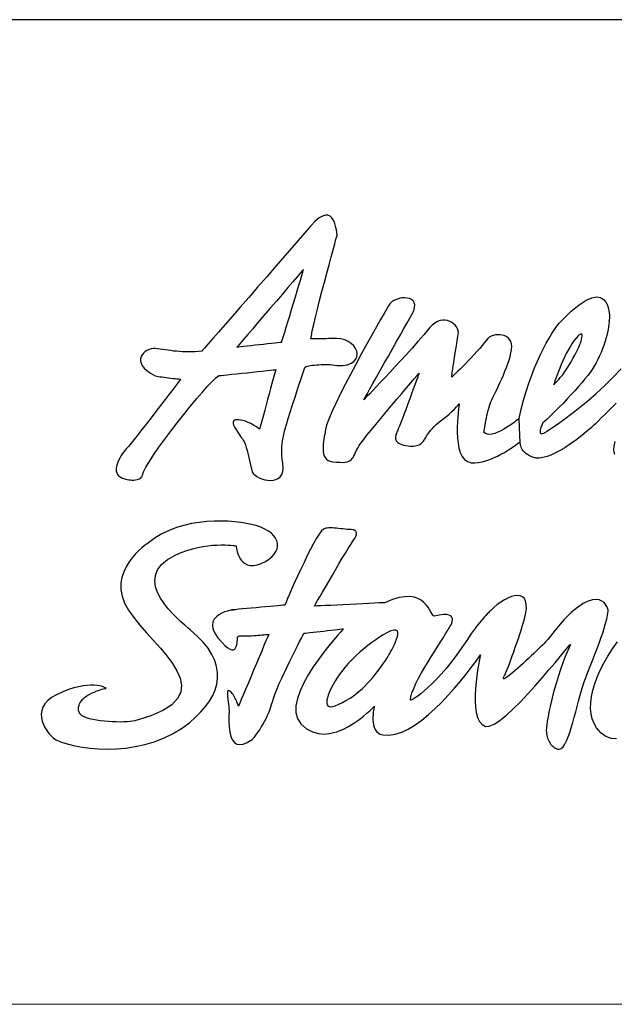
# Model space of a CAD drawing. Extents: x 0 to 1400, y 0 to 975.
# Drawn here: x 479 to 533, y 0 to 90 of the extents above; entities that cross this region are included whole.
import ezdxf

# ---------------------------------------------------------------- set-up
doc = ezdxf.new("R2010")
doc.units = 0
doc.header["$LTSCALE"] = 15
doc.header["$MEASUREMENT"] = 0
doc.layers.add('frameb 1', color=5, linetype='CONTINUOUS')
doc.layers.add('LAYER_1', color=7, linetype='CONTINUOUS')
doc.layers.add('wall', color=3, linetype='CONTINUOUS', lineweight=40)

msp = doc.modelspace()

# ---------------------------------------------------------------- linework, layer by layer
at = {"layer": 'frameb 1', "color": 5, "ltscale": 10}
msp.add_line((1400, 89.7), (436.563, 89.7), dxfattribs=at)
at = {"layer": 'LAYER_1', "color": 7, "linetype": 'Continuous'}
for points in [[(499.97, 48.513), (500.07, 48.366), (500.218, 48.223), (500.406, 48.089), (500.625, 47.97), (500.867, 47.868), (501.124, 47.79), (501.389, 47.739), (501.653, 47.721), (501.908, 47.74), (502.146, 47.8), (502.359, 47.906), (502.539, 48.063), (502.678, 48.276), (502.767, 48.548), (502.799, 48.886), (502.766, 49.292), (502.715, 49.668), (502.685, 50.031), (502.675, 50.387), (502.687, 50.744), (502.72, 51.111), (502.777, 51.495), (502.858, 51.905), (502.963, 52.347), (503.094, 52.829), (503.25, 53.36), (503.434, 53.947), (503.645, 54.599), (503.885, 55.322), (504.153, 56.125), (504.452, 57.015), (504.782, 58), (504.82, 58.049), (504.895, 58.092), (505.004, 58.131), (505.14, 58.165), (505.299, 58.194), (505.474, 58.22), (505.663, 58.24), (505.859, 58.257), (506.057, 58.27), (506.252, 58.28), (506.438, 58.286), (506.612, 58.289), (506.768, 58.29), (506.9, 58.287), (507.003, 58.282), (507.073, 58.275), (507.697, 58.203), (508.222, 58.205), (508.653, 58.272), (508.994, 58.395), (509.249, 58.562), (509.424, 58.766), (509.522, 58.996), (509.547, 59.242), (509.504, 59.495), (509.398, 59.746), (509.232, 59.985), (509.012, 60.201), (508.741, 60.387), (508.424, 60.531), (508.065, 60.624), (507.669, 60.658), (507.643, 60.658), (507.568, 60.656), (507.453, 60.654), (507.304, 60.651), (507.127, 60.647), (506.93, 60.643), (506.718, 60.639), (506.501, 60.635), (506.283, 60.63), (506.072, 60.626), (505.874, 60.622), (505.697, 60.619), (505.548, 60.616), (505.432, 60.613), (505.358, 60.612), (505.332, 60.611), (505.374, 60.914), (505.46, 61.359), (505.586, 61.925), (505.743, 62.589), (505.925, 63.329), (506.126, 64.122), (506.339, 64.946), (506.558, 65.778), (506.775, 66.597), (506.985, 67.379), (507.181, 68.102), (507.355, 68.744), (507.503, 69.283), (507.616, 69.695), (507.689, 69.959), (507.715, 70.052), (507.713, 70.09), (507.705, 70.197), (507.687, 70.356), (507.658, 70.555), (507.614, 70.78), (507.553, 71.016), (507.471, 71.25), (507.366, 71.467), (507.234, 71.653), (507.073, 71.795), (506.88, 71.879), (506.652, 71.889), (506.386, 71.813), (506.079, 71.636), (505.729, 71.344), (505.332, 70.923), (504.579, 70.05), (503.787, 69.134), (502.969, 68.191), (502.136, 67.232), (501.3, 66.272), (500.475, 65.324), (499.67, 64.403), (498.899, 63.521), (498.175, 62.692), (497.507, 61.929), (496.909, 61.247), (496.393, 60.658), (495.971, 60.177), (495.654, 59.816), (495.455, 59.59), (495.386, 59.512), (495.08, 59.475), (494.778, 59.45), (494.482, 59.436), (494.192, 59.432), (493.907, 59.436), (493.627, 59.448), (493.353, 59.466), (493.083, 59.489), (492.82, 59.517), (492.561, 59.548), (492.308, 59.581), (492.061, 59.616), (491.819, 59.649), (491.582, 59.683), (491.351, 59.714), (491.125, 59.741), (490.946, 59.745), (490.759, 59.716), (490.572, 59.658), (490.391, 59.572), (490.222, 59.462), (490.073, 59.328), (489.949, 59.175), (489.858, 59.004), (489.807, 58.817), (489.803, 58.617), (489.851, 58.406), (489.959, 58.186), (490.134, 57.96), (490.382, 57.73), (490.71, 57.498), (491.125, 57.267), (491.181, 57.248), (491.277, 57.227), (491.408, 57.203), (491.567, 57.178), (491.748, 57.151), (491.944, 57.125), (492.151, 57.098), (492.361, 57.072), (492.57, 57.046), (492.77, 57.023), (492.956, 57.001), (493.122, 56.982), (493.261, 56.967), (493.368, 56.955), (493.437, 56.948), (493.461, 56.945), (493.412, 56.88), (493.271, 56.696), (493.052, 56.41), (492.767, 56.036), (492.427, 55.592), (492.046, 55.095), (491.634, 54.559), (491.205, 54.002), (490.771, 53.439), (490.343, 52.887), (489.934, 52.362), (489.557, 51.881), (489.223, 51.459), (488.945, 51.113), (488.734, 50.859), (488.604, 50.712), (488.51, 50.613), (488.403, 50.488), (488.288, 50.342), (488.169, 50.177), (488.049, 49.998), (487.935, 49.807), (487.83, 49.608), (487.738, 49.404), (487.663, 49.199), (487.611, 48.995), (487.585, 48.798), (487.591, 48.609), (487.631, 48.432), (487.711, 48.271), (487.835, 48.129), (488.008, 48.009), (488.137, 47.946), (488.277, 47.892), (488.426, 47.847), (488.58, 47.81), (488.738, 47.783), (488.896, 47.766), (489.053, 47.758), (489.205, 47.761), (489.351, 47.775), (489.488, 47.799), (489.613, 47.835), (489.724, 47.882), (489.819, 47.941), (489.895, 48.012), (489.948, 48.096), (489.979, 48.193), (490.082, 48.503), (490.299, 48.933), (490.615, 49.462), (491.015, 50.074), (491.484, 50.75), (492.007, 51.472), (492.569, 52.222), (493.155, 52.983), (493.75, 53.735), (494.339, 54.462), (494.906, 55.145), (495.437, 55.765), (495.917, 56.306), (496.331, 56.748), (496.663, 57.075), (496.898, 57.267), (496.957, 57.273), (497.123, 57.29), (497.381, 57.318), (497.715, 57.353), (498.11, 57.394), (498.552, 57.441), (499.024, 57.491), (499.511, 57.542), (499.998, 57.593), (500.471, 57.643), (500.912, 57.689), (501.307, 57.731), (501.642, 57.766), (501.899, 57.793), (502.065, 57.81), (502.124, 57.817), (502.107, 57.756), (502.061, 57.584), (501.989, 57.318), (501.895, 56.972), (501.784, 56.562), (501.66, 56.106), (501.527, 55.617), (501.39, 55.113), (501.253, 54.608), (501.121, 54.12), (500.997, 53.663), (500.886, 53.254), (500.792, 52.908), (500.72, 52.641), (500.673, 52.47), (500.657, 52.409), (500.383, 52.595), (500.114, 52.758), (499.853, 52.899), (499.602, 53.016), (499.363, 53.111), (499.141, 53.182), (498.936, 53.23), (498.753, 53.255), (498.593, 53.256), (498.46, 53.233), (498.355, 53.186), (498.283, 53.116), (498.245, 53.021), (498.244, 52.903), (498.283, 52.76), (498.365, 52.592), (498.54, 52.3), (498.69, 52.067), (498.817, 51.883), (498.925, 51.735), (499.018, 51.613), (499.098, 51.503), (499.17, 51.394), (499.236, 51.274), (499.3, 51.132), (499.365, 50.955), (499.435, 50.733), (499.512, 50.452), (499.601, 50.101), (499.705, 49.669), (499.827, 49.144), (499.97, 48.513)], [(498.594, 59.878), (498.64, 59.883), (498.769, 59.898), (498.971, 59.92), (499.232, 59.95), (499.541, 59.984), (499.885, 60.023), (500.254, 60.064), (500.634, 60.107), (501.014, 60.15), (501.383, 60.191), (501.728, 60.23), (502.037, 60.265), (502.297, 60.294), (502.499, 60.317), (502.628, 60.331), (502.674, 60.336), (502.694, 60.4), (502.75, 60.582), (502.837, 60.866), (502.951, 61.238), (503.087, 61.681), (503.24, 62.181), (503.404, 62.723), (503.577, 63.29), (503.752, 63.869), (503.925, 64.442), (504.09, 64.997), (504.244, 65.516), (504.381, 65.984), (504.497, 66.387), (504.586, 66.71), (504.644, 66.936), (504.577, 66.857), (504.385, 66.632), (504.086, 66.284), (503.699, 65.833), (503.241, 65.299), (502.73, 64.703), (502.183, 64.065), (501.619, 63.407), (501.055, 62.749), (500.509, 62.111), (499.997, 61.515), (499.539, 60.981), (499.152, 60.529), (498.854, 60.181), (498.662, 59.957), (498.594, 59.878)], [(524.305, 53.371), (524.254, 53.332), (524.157, 53.255), (524.017, 53.147), (523.841, 53.014), (523.636, 52.865), (523.407, 52.705), (523.16, 52.543), (522.9, 52.385), (522.635, 52.239), (522.369, 52.112), (522.108, 52.01), (521.859, 51.94), (521.628, 51.911), (521.419, 51.929), (521.241, 52.001), (521.097, 52.134), (521.1, 52.155), (521.109, 52.216), (521.124, 52.313), (521.145, 52.441), (521.172, 52.596), (521.203, 52.774), (521.239, 52.971), (521.28, 53.182), (521.325, 53.403), (521.374, 53.631), (521.427, 53.86), (521.483, 54.087), (521.543, 54.306), (521.606, 54.515), (521.671, 54.709), (521.739, 54.883), (521.817, 55.063), (521.915, 55.272), (522.029, 55.509), (522.155, 55.77), (522.291, 56.052), (522.434, 56.351), (522.581, 56.666), (522.73, 56.992), (522.877, 57.326), (523.019, 57.666), (523.154, 58.009), (523.279, 58.351), (523.391, 58.689), (523.486, 59.02), (523.562, 59.341), (523.617, 59.649), (523.635, 59.933), (523.607, 60.18), (523.537, 60.393), (523.431, 60.571), (523.295, 60.718), (523.134, 60.833), (522.953, 60.917), (522.758, 60.973), (522.554, 61.001), (522.346, 61.003), (522.14, 60.979), (521.942, 60.93), (521.755, 60.859), (521.587, 60.766), (521.442, 60.653), (521.326, 60.519), (521.147, 60.278), (520.94, 60.019), (520.711, 59.747), (520.464, 59.468), (520.207, 59.185), (519.943, 58.903), (519.678, 58.627), (519.418, 58.36), (519.169, 58.108), (518.935, 57.875), (518.722, 57.666), (518.536, 57.484), (518.381, 57.335), (518.264, 57.223), (518.19, 57.153), (518.164, 57.128), (518.165, 57.138), (518.169, 57.169), (518.176, 57.224), (518.186, 57.305), (518.201, 57.413), (518.22, 57.551), (518.243, 57.721), (518.273, 57.925), (518.308, 58.164), (518.349, 58.442), (518.398, 58.76), (518.454, 59.12), (518.517, 59.524), (518.589, 59.975), (518.67, 60.475), (518.759, 61.025), (518.768, 61.195), (518.741, 61.368), (518.681, 61.539), (518.591, 61.705), (518.474, 61.86), (518.332, 62), (518.167, 62.121), (517.984, 62.219), (517.784, 62.289), (517.57, 62.326), (517.345, 62.326), (517.112, 62.285), (516.872, 62.198), (516.63, 62.061), (516.388, 61.87), (516.148, 61.62), (515.619, 61.002), (515.086, 60.391), (514.555, 59.79), (514.03, 59.204), (513.516, 58.638), (513.019, 58.096), (512.544, 57.584), (512.097, 57.106), (511.682, 56.666), (511.306, 56.27), (510.973, 55.922), (510.689, 55.627), (510.458, 55.389), (510.287, 55.213), (510.18, 55.104), (510.144, 55.067), (510.184, 55.138), (510.297, 55.34), (510.476, 55.656), (510.709, 56.072), (510.989, 56.569), (511.307, 57.133), (511.652, 57.747), (512.018, 58.395), (512.393, 59.061), (512.769, 59.727), (513.138, 60.38), (513.489, 61.002), (513.814, 61.577), (514.104, 62.088), (514.351, 62.52), (514.543, 62.857), (514.703, 63.186), (514.785, 63.472), (514.796, 63.715), (514.746, 63.918), (514.642, 64.081), (514.493, 64.205), (514.308, 64.293), (514.095, 64.345), (513.862, 64.362), (513.617, 64.347), (513.371, 64.3), (513.129, 64.223), (512.902, 64.116), (512.698, 63.982), (512.524, 63.822), (512.39, 63.636), (512.236, 63.367), (511.994, 62.942), (511.677, 62.383), (511.297, 61.711), (510.869, 60.945), (510.404, 60.108), (509.916, 59.219), (509.419, 58.301), (508.925, 57.372), (508.447, 56.455), (507.999, 55.571), (507.593, 54.74), (507.244, 53.982), (506.963, 53.32), (506.764, 52.773), (506.661, 52.362), (506.628, 52.162), (506.589, 51.947), (506.55, 51.723), (506.511, 51.491), (506.478, 51.257), (506.452, 51.022), (506.437, 50.79), (506.435, 50.566), (506.451, 50.351), (506.488, 50.151), (506.547, 49.967), (506.633, 49.804), (506.748, 49.666), (506.896, 49.555), (507.08, 49.475), (507.303, 49.429), (507.661, 49.394), (507.969, 49.376), (508.229, 49.374), (508.448, 49.388), (508.631, 49.42), (508.783, 49.468), (508.908, 49.533), (509.013, 49.615), (509.103, 49.714), (509.182, 49.83), (509.256, 49.964), (509.33, 50.115), (509.41, 50.284), (509.5, 50.47), (509.605, 50.674), (509.731, 50.896), (509.88, 51.115), (510.119, 51.434), (510.434, 51.836), (510.812, 52.305), (511.239, 52.826), (511.701, 53.383), (512.183, 53.961), (512.673, 54.543), (513.156, 55.115), (513.618, 55.659), (514.047, 56.162), (514.426, 56.607), (514.744, 56.979), (514.985, 57.261), (515.137, 57.438), (515.185, 57.495), (515.167, 57.444), (515.115, 57.3), (515.035, 57.076), (514.929, 56.781), (514.802, 56.429), (514.658, 56.033), (514.502, 55.603), (514.337, 55.152), (514.168, 54.692), (513.999, 54.235), (513.834, 53.792), (513.677, 53.377), (513.532, 53), (513.404, 52.675), (513.297, 52.412), (513.214, 52.225), (513.166, 52.117), (513.122, 52.011), (513.086, 51.907), (513.059, 51.805), (513.043, 51.706), (513.038, 51.61), (513.048, 51.518), (513.071, 51.429), (513.112, 51.344), (513.171, 51.264), (513.25, 51.189), (513.35, 51.119), (513.473, 51.053), (513.62, 50.995), (513.793, 50.942), (513.993, 50.896), (514.189, 50.863), (514.37, 50.844), (514.537, 50.839), (514.69, 50.847), (514.831, 50.866), (514.96, 50.895), (515.077, 50.934), (515.184, 50.982), (515.281, 51.036), (515.369, 51.097), (515.448, 51.163), (515.519, 51.234), (515.582, 51.308), (515.639, 51.383), (515.69, 51.46), (515.735, 51.537), (515.899, 51.813), (516.064, 52.057), (516.232, 52.274), (516.402, 52.47), (516.576, 52.647), (516.753, 52.812), (516.935, 52.967), (517.121, 53.118), (517.313, 53.269), (517.511, 53.425), (517.715, 53.589), (517.926, 53.767), (518.145, 53.963), (518.372, 54.18), (518.607, 54.424), (518.851, 54.7), (518.842, 54.642), (518.818, 54.479), (518.784, 54.224), (518.746, 53.894), (518.709, 53.502), (518.679, 53.064), (518.662, 52.593), (518.662, 52.105), (518.685, 51.614), (518.737, 51.135), (518.823, 50.683), (518.948, 50.273), (519.118, 49.918), (519.338, 49.634), (519.614, 49.436), (519.951, 49.338), (520.268, 49.324), (520.599, 49.352), (520.94, 49.417), (521.288, 49.513), (521.637, 49.635), (521.983, 49.779), (522.324, 49.938), (522.653, 50.109), (522.967, 50.285), (523.262, 50.463), (523.534, 50.636), (523.779, 50.8), (523.991, 50.949), (524.168, 51.08), (524.304, 51.186), (524.397, 51.262)], [(533.161, 54.775), (532.806, 54.424), (532.451, 54.074), (532.108, 53.734), (531.786, 53.417), (531.499, 53.133), (531.255, 52.892), (531.068, 52.707), (530.947, 52.587), (530.904, 52.545), (530.211, 51.963), (529.576, 51.467), (528.997, 51.05), (528.471, 50.705), (527.997, 50.426), (527.574, 50.205), (527.199, 50.038), (526.871, 49.916), (526.588, 49.834), (526.349, 49.784), (526.151, 49.76), (525.993, 49.755), (525.874, 49.763), (525.79, 49.777), (525.742, 49.79), (525.726, 49.796), (525.477, 49.878), (525.262, 49.973), (525.078, 50.079), (524.921, 50.193), (524.79, 50.313), (524.684, 50.435), (524.597, 50.558), (524.53, 50.679), (524.48, 50.795), (524.444, 50.903), (524.42, 51.002), (524.405, 51.089), (524.398, 51.161), (524.396, 51.216), (524.396, 51.25), (524.397, 51.262), (524.396, 51.286), (524.393, 51.353), (524.388, 51.457), (524.382, 51.592), (524.375, 51.751), (524.368, 51.93), (524.359, 52.12), (524.351, 52.316), (524.342, 52.513), (524.334, 52.703), (524.326, 52.882), (524.319, 53.041), (524.313, 53.176), (524.309, 53.28), (524.306, 53.347), (524.305, 53.371), (524.504, 54.23), (524.72, 55.053), (524.952, 55.841), (525.196, 56.59), (525.45, 57.301), (525.712, 57.972), (525.978, 58.602), (526.247, 59.19), (526.514, 59.736), (526.779, 60.238), (527.038, 60.694), (527.288, 61.104), (527.528, 61.467), (527.754, 61.781), (527.963, 62.047), (528.154, 62.261), (529.027, 63.117), (529.777, 63.737), (530.413, 64.148), (530.944, 64.375), (531.379, 64.446), (531.729, 64.386), (532.001, 64.221), (532.206, 63.978), (532.352, 63.682), (532.449, 63.361), (532.505, 63.039), (532.531, 62.745), (532.535, 62.502), (532.526, 62.339), (532.514, 62.28), (532.508, 62.353), (532.502, 62.16), (532.484, 61.946), (532.455, 61.712), (532.413, 61.461), (532.359, 61.195), (532.293, 60.915), (532.215, 60.623), (532.124, 60.323), (532.022, 60.015), (531.906, 59.701), (531.778, 59.384), (531.638, 59.065), (531.485, 58.748), (531.32, 58.432), (531.141, 58.121), (530.95, 57.817), (530.778, 57.571), (530.561, 57.287), (530.306, 56.971), (530.02, 56.63), (529.708, 56.27), (529.377, 55.899), (529.033, 55.521), (528.684, 55.145), (528.336, 54.777), (527.995, 54.422), (527.667, 54.088), (527.359, 53.781), (527.078, 53.509), (526.83, 53.276), (526.621, 53.091), (526.459, 52.959), (526.451, 52.943), (526.43, 52.899), (526.4, 52.831), (526.364, 52.745), (526.326, 52.645), (526.288, 52.538), (526.255, 52.428), (526.229, 52.319), (526.216, 52.218), (526.217, 52.129), (526.237, 52.057), (526.278, 52.007), (526.345, 51.985), (526.441, 51.996), (526.569, 52.043), (526.733, 52.134)], [(527.467, 56.442), (527.6, 56.584), (527.724, 56.716), (527.841, 56.842), (527.953, 56.966), (528.061, 57.091), (528.168, 57.22), (528.275, 57.357), (528.385, 57.506), (528.499, 57.669), (528.619, 57.85), (528.747, 58.053), (528.885, 58.28), (529.035, 58.537), (529.199, 58.825), (529.378, 59.149), (529.575, 59.512), (529.663, 59.684), (529.747, 59.867), (529.824, 60.054), (529.893, 60.241), (529.952, 60.421), (529.999, 60.589), (530.03, 60.741), (530.045, 60.869), (530.041, 60.969), (530.015, 61.036), (529.967, 61.064), (529.893, 61.048), (529.791, 60.981), (529.66, 60.86), (529.497, 60.677), (529.3, 60.429), (529.123, 60.179), (528.948, 59.898), (528.776, 59.595), (528.609, 59.275), (528.447, 58.943), (528.293, 58.609), (528.148, 58.276), (528.012, 57.952), (527.889, 57.643), (527.778, 57.355), (527.682, 57.096), (527.602, 56.871), (527.538, 56.686), (527.494, 56.549), (527.47, 56.465), (527.467, 56.442)], [(526.733, 52.134), (526.835, 52.199), (527.077, 52.357), (527.443, 52.604), (527.916, 52.933), (528.48, 53.341), (529.119, 53.82), (529.816, 54.366), (530.555, 54.973), (531.319, 55.636), (532.091, 56.35), (532.856, 57.109), (533.598, 57.907)], [(533.027, 50.094), (532.959, 50.307), (532.937, 50.558), (532.967, 50.85), (533.054, 51.274)], [(489.295, 25.824), (489.106, 25.785), (488.872, 25.755), (488.599, 25.732), (488.293, 25.72), (487.962, 25.715), (487.611, 25.72), (487.247, 25.734), (486.877, 25.757), (486.507, 25.789), (486.145, 25.83), (485.795, 25.881), (485.467, 25.942), (485.164, 26.012), (484.895, 26.092), (484.666, 26.182), (484.483, 26.283), (484.431, 26.32), (484.381, 26.366), (484.333, 26.418), (484.288, 26.477), (484.247, 26.542), (484.212, 26.614), (484.183, 26.691), (484.162, 26.774), (484.149, 26.863), (484.146, 26.956), (484.154, 27.055), (484.173, 27.158), (484.205, 27.265), (484.252, 27.376), (484.313, 27.491), (484.391, 27.61), (484.518, 27.765), (484.665, 27.908), (484.83, 28.039), (485.008, 28.159), (485.194, 28.267), (485.385, 28.364), (485.578, 28.451), (485.767, 28.528), (485.949, 28.594), (486.119, 28.651), (486.274, 28.698), (486.41, 28.736), (486.523, 28.765), (486.609, 28.785), (486.663, 28.797), (486.682, 28.801), (486.666, 28.811), (486.615, 28.838), (486.53, 28.876), (486.412, 28.921), (486.258, 28.968), (486.068, 29.012), (485.843, 29.048), (485.582, 29.071), (485.285, 29.076), (484.95, 29.059), (484.578, 29.014), (484.169, 28.937), (483.721, 28.823), (483.235, 28.666), (482.71, 28.463), (482.145, 28.207), (481.699, 27.953), (481.35, 27.676), (481.089, 27.381), (480.909, 27.073), (480.803, 26.756), (480.762, 26.434), (480.778, 26.114), (480.844, 25.799), (480.953, 25.493), (481.095, 25.203), (481.264, 24.932), (481.453, 24.686), (481.652, 24.468), (481.854, 24.284), (482.052, 24.138), (482.237, 24.035), (482.693, 23.854), (483.228, 23.688), (483.832, 23.541), (484.497, 23.418), (485.216, 23.325), (485.98, 23.267), (486.781, 23.248), (487.61, 23.274), (488.46, 23.349), (489.321, 23.479), (490.187, 23.669), (491.049, 23.923), (491.899, 24.246), (492.727, 24.645), (493.527, 25.122), (494.29, 25.685), (494.829, 26.154), (495.311, 26.634), (495.732, 27.123), (496.09, 27.622), (496.381, 28.129), (496.603, 28.645), (496.752, 29.168), (496.826, 29.697), (496.821, 30.233), (496.734, 30.775), (496.563, 31.323), (496.305, 31.874), (495.956, 32.431), (495.513, 32.99), (494.974, 33.553), (494.336, 34.118), (494.121, 34.294), (493.831, 34.538), (493.485, 34.841), (493.103, 35.197), (492.706, 35.599), (492.313, 36.04), (491.944, 36.511), (491.62, 37.006), (491.359, 37.517), (491.183, 38.038), (491.11, 38.56), (491.162, 39.078), (491.357, 39.582), (491.717, 40.067), (492.26, 40.524), (493.007, 40.947), (493.519, 41.169), (494.027, 41.353), (494.528, 41.502), (495.018, 41.62), (495.492, 41.709), (495.946, 41.774), (496.377, 41.818), (496.78, 41.843), (497.151, 41.853), (497.486, 41.851), (497.78, 41.84), (498.03, 41.825), (498.232, 41.806), (498.382, 41.79), (498.474, 41.777), (498.506, 41.772), (498.508, 41.744), (498.518, 41.667), (498.536, 41.548), (498.567, 41.397), (498.612, 41.221), (498.674, 41.03), (498.756, 40.832), (498.859, 40.637), (498.988, 40.451), (499.144, 40.285), (499.33, 40.146), (499.548, 40.043), (499.801, 39.986), (500.092, 39.981), (500.424, 40.039), (500.797, 40.168), (501.182, 40.352), (501.51, 40.555), (501.78, 40.772), (501.993, 41.001), (502.15, 41.239), (502.252, 41.483), (502.298, 41.73), (502.291, 41.978), (502.229, 42.222), (502.114, 42.461), (501.947, 42.691), (501.727, 42.909), (501.456, 43.113), (501.134, 43.298), (500.761, 43.464), (500.339, 43.606), (499.931, 43.711), (499.466, 43.807), (498.951, 43.891), (498.391, 43.957), (497.793, 44.003), (497.163, 44.024), (496.508, 44.017), (495.834, 43.978), (495.148, 43.903), (494.456, 43.788), (493.764, 43.629), (493.079, 43.423), (492.406, 43.166), (491.754, 42.853), (491.127, 42.482), (490.531, 42.047), (490.486, 42.017), (490.359, 41.928), (490.166, 41.783), (489.923, 41.584), (489.645, 41.334), (489.348, 41.034), (489.046, 40.689), (488.756, 40.3), (488.493, 39.869), (488.272, 39.4), (488.108, 38.894), (488.018, 38.354), (488.017, 37.783), (488.12, 37.183), (488.342, 36.557), (488.699, 35.906), (489.185, 35.227), (489.749, 34.536), (490.361, 33.838), (490.992, 33.137), (491.614, 32.436), (492.195, 31.74), (492.706, 31.051), (493.118, 30.373), (493.402, 29.712), (493.527, 29.069), (493.464, 28.449), (493.183, 27.856), (492.655, 27.293), (491.851, 26.764), (490.741, 26.273), (489.295, 25.824)], [(514.409, 27.702), (514.444, 28.008), (514.543, 28.371), (514.698, 28.78), (514.901, 29.228), (515.141, 29.703), (515.411, 30.198), (515.703, 30.703), (516.007, 31.209), (516.314, 31.706), (516.617, 32.185), (516.906, 32.637), (517.173, 33.052), (517.409, 33.422), (517.606, 33.737), (517.754, 33.988), (517.846, 34.165), (517.862, 34.186), (517.904, 34.244), (517.964, 34.334), (518.034, 34.448), (518.105, 34.58), (518.169, 34.724), (518.217, 34.872), (518.241, 35.019), (518.233, 35.158), (518.184, 35.283), (518.085, 35.386), (517.929, 35.461), (517.708, 35.503), (517.411, 35.503), (517.033, 35.457), (516.562, 35.356), (516.504, 35.378), (516.438, 35.461), (516.359, 35.596), (516.264, 35.769), (516.146, 35.97), (516.003, 36.186), (515.829, 36.405), (515.62, 36.617), (515.37, 36.808), (515.076, 36.967), (514.733, 37.083), (514.335, 37.143), (513.88, 37.136), (513.362, 37.05), (512.776, 36.873), (512.117, 36.593), (512.044, 36.589), (511.839, 36.579), (511.521, 36.564), (511.108, 36.543), (510.619, 36.519), (510.073, 36.492), (509.489, 36.463), (508.886, 36.433), (508.283, 36.403), (507.7, 36.374), (507.154, 36.347), (506.665, 36.323), (506.252, 36.303), (505.933, 36.287), (505.728, 36.277), (505.655, 36.273), (505.69, 36.333), (505.788, 36.505), (505.942, 36.773), (506.144, 37.122), (506.384, 37.539), (506.656, 38.008), (506.95, 38.515), (507.259, 39.045), (507.575, 39.584), (507.889, 40.117), (508.192, 40.629), (508.478, 41.106), (508.737, 41.533), (508.962, 41.895), (509.145, 42.178), (509.276, 42.367), (509.362, 42.494), (509.424, 42.608), (509.464, 42.711), (509.485, 42.802), (509.49, 42.883), (509.48, 42.954), (509.459, 43.016), (509.429, 43.069), (509.393, 43.113), (509.353, 43.15), (509.312, 43.179), (509.273, 43.202), (509.238, 43.219), (509.21, 43.23), (509.191, 43.237), (509.184, 43.239), (509.008, 43.242), (508.824, 43.252), (508.635, 43.268), (508.441, 43.286), (508.246, 43.307), (508.05, 43.329), (507.856, 43.35), (507.665, 43.37), (507.479, 43.385), (507.301, 43.397), (507.131, 43.401), (506.972, 43.399), (506.826, 43.387), (506.694, 43.365), (506.578, 43.331), (506.48, 43.284), (506.305, 43.123), (506.091, 42.842), (505.848, 42.458), (505.58, 41.99), (505.296, 41.456), (505.001, 40.873), (504.702, 40.26), (504.406, 39.635), (504.12, 39.016), (503.85, 38.421), (503.604, 37.868), (503.387, 37.375), (503.206, 36.96), (503.069, 36.641), (502.982, 36.437), (502.952, 36.365), (502.904, 36.36), (502.769, 36.349), (502.558, 36.33), (502.282, 36.306), (501.952, 36.277), (501.581, 36.244), (501.179, 36.208), (500.758, 36.17), (500.328, 36.131), (499.901, 36.092), (499.49, 36.053), (499.104, 36.017), (498.756, 35.983), (498.456, 35.952), (498.216, 35.927), (498.048, 35.906), (498.223, 35.933), (498.283, 35.947), (498.244, 35.946), (498.126, 35.927), (497.945, 35.888), (497.718, 35.827), (497.465, 35.74), (497.201, 35.625), (496.946, 35.479), (496.715, 35.3), (496.528, 35.086), (496.402, 34.833), (496.354, 34.538), (496.402, 34.201), (496.563, 33.817), (496.856, 33.385), (497.2, 32.977), (497.497, 32.674), (497.749, 32.466), (497.96, 32.341), (498.135, 32.289), (498.276, 32.3), (498.387, 32.361), (498.472, 32.462), (498.534, 32.594), (498.577, 32.744), (498.606, 32.902), (498.622, 33.057), (498.63, 33.198), (498.634, 33.315), (498.638, 33.396), (498.643, 33.432), (498.652, 33.441), (498.66, 33.452), (498.668, 33.465), (498.678, 33.479), (498.69, 33.493), (498.705, 33.507), (498.723, 33.521), (498.747, 33.535), (498.775, 33.547), (498.81, 33.558), (498.852, 33.567), (498.901, 33.573), (498.959, 33.577), (499.027, 33.577), (499.105, 33.575), (499.193, 33.568), (499.302, 33.562), (499.436, 33.561), (499.592, 33.564), (499.764, 33.571), (499.948, 33.58), (500.14, 33.592), (500.335, 33.606), (500.528, 33.621), (500.715, 33.636), (500.893, 33.651), (501.055, 33.665), (501.198, 33.679), (501.316, 33.69), (501.407, 33.699), (501.464, 33.705), (501.485, 33.707), (501.454, 33.633), (501.367, 33.425), (501.231, 33.102), (501.055, 32.683), (500.847, 32.186), (500.615, 31.633), (500.366, 31.04), (500.11, 30.429), (499.853, 29.818), (499.605, 29.226), (499.373, 28.672), (499.165, 28.176), (498.989, 27.756), (498.853, 27.433), (498.766, 27.225), (498.735, 27.152), (498.73, 27.165), (498.717, 27.201), (498.695, 27.259), (498.665, 27.334), (498.628, 27.424), (498.585, 27.527), (498.537, 27.637), (498.483, 27.754), (498.425, 27.873), (498.364, 27.991), (498.299, 28.107), (498.232, 28.216), (498.164, 28.315), (498.095, 28.402), (498.025, 28.474), (497.956, 28.526), (497.893, 28.56), (497.841, 28.574), (497.8, 28.57), (497.768, 28.547), (497.745, 28.506), (497.73, 28.447), (497.722, 28.369), (497.721, 28.275), (497.726, 28.163), (497.736, 28.035), (497.751, 27.89), (497.769, 27.728), (497.79, 27.551), (497.814, 27.357), (497.839, 27.148), (497.864, 26.924), (497.87, 26.781), (497.868, 26.57), (497.862, 26.303), (497.859, 25.995), (497.864, 25.661), (497.882, 25.312), (497.918, 24.964), (497.979, 24.63), (498.069, 24.324), (498.194, 24.06), (498.359, 23.852), (498.569, 23.713), (498.83, 23.657), (499.147, 23.698), (499.527, 23.85), (499.972, 24.126), (500.021, 24.169), (500.09, 24.243), (500.178, 24.345), (500.282, 24.475), (500.399, 24.632), (500.527, 24.813), (500.663, 25.018), (500.805, 25.244), (500.95, 25.49), (501.097, 25.755), (501.242, 26.038), (501.382, 26.336), (501.516, 26.649), (501.64, 26.974), (501.753, 27.311), (501.851, 27.657), (501.944, 27.96), (502.079, 28.329), (502.25, 28.751), (502.45, 29.216), (502.673, 29.71), (502.911, 30.224), (503.159, 30.744), (503.409, 31.26), (503.655, 31.759), (503.89, 32.229), (504.108, 32.66), (504.3, 33.038), (504.462, 33.353), (504.586, 33.592), (504.665, 33.745), (504.693, 33.798), (504.734, 33.803), (504.849, 33.816), (505.027, 33.836), (505.259, 33.862), (505.533, 33.893), (505.838, 33.929), (506.165, 33.966), (506.503, 34.004), (506.841, 34.042), (507.168, 34.08), (507.474, 34.114), (507.748, 34.146), (507.979, 34.172), (508.158, 34.192), (508.273, 34.205), (508.313, 34.21), (508.245, 34.138), (508.055, 33.932), (507.765, 33.607), (507.395, 33.179), (506.967, 32.663), (506.501, 32.074), (506.018, 31.427), (505.541, 30.739), (505.089, 30.023), (504.684, 29.296), (504.347, 28.573), (504.098, 27.869), (503.961, 27.199), (503.954, 26.579), (504.099, 26.024), (504.418, 25.549), (504.933, 25.108), (505.472, 24.819), (506.027, 24.663), (506.59, 24.625), (507.153, 24.687), (507.709, 24.833), (508.248, 25.045), (508.765, 25.306), (509.25, 25.601), (509.696, 25.91), (510.095, 26.219), (510.439, 26.51), (510.72, 26.765), (510.931, 26.969), (511.063, 27.103), (511.109, 27.152), (511.103, 27.125), (511.086, 27.049), (511.063, 26.93), (511.037, 26.776), (511.013, 26.592), (510.993, 26.386), (510.981, 26.163), (510.983, 25.932), (511, 25.697), (511.037, 25.467), (511.098, 25.247), (511.186, 25.045), (511.305, 24.866), (511.459, 24.718), (511.652, 24.608), (511.888, 24.541), (512.439, 24.513), (513.013, 24.601), (513.605, 24.794), (514.21, 25.08), (514.823, 25.45), (515.44, 25.891), (516.056, 26.393), (516.666, 26.945), (517.266, 27.536), (517.851, 28.154), (518.415, 28.789), (518.956, 29.429), (519.467, 30.064), (519.944, 30.683), (520.383, 31.274), (520.778, 31.826), (520.764, 31.759), (520.724, 31.57), (520.665, 31.274), (520.594, 30.887), (520.519, 30.429), (520.444, 29.913), (520.378, 29.358), (520.326, 28.78), (520.296, 28.195), (520.293, 27.621), (520.326, 27.073), (520.399, 26.569), (520.52, 26.124), (520.695, 25.757), (520.932, 25.483), (521.237, 25.318), (521.588, 25.326), (522.033, 25.515), (522.557, 25.86), (523.142, 26.333), (523.772, 26.911), (524.431, 27.567), (525.103, 28.276), (525.77, 29.011), (526.417, 29.748), (527.026, 30.46), (527.582, 31.123), (528.068, 31.71), (528.467, 32.196), (528.764, 32.555), (528.941, 32.761), (528.982, 32.79), (528.738, 32.245), (528.506, 31.679), (528.285, 31.098), (528.077, 30.509), (527.883, 29.916), (527.702, 29.327), (527.535, 28.747), (527.383, 28.184), (527.247, 27.641), (527.128, 27.126), (527.024, 26.644), (526.939, 26.202), (526.871, 25.806), (526.822, 25.462), (526.792, 25.175), (526.782, 24.952), (526.787, 24.803), (526.801, 24.658), (526.824, 24.518), (526.856, 24.381), (526.896, 24.25), (526.944, 24.124), (527, 24.004), (527.063, 23.89), (527.133, 23.783), (527.21, 23.683), (527.293, 23.59), (527.381, 23.506), (527.476, 23.43), (527.576, 23.363), (527.681, 23.305), (527.791, 23.257), (527.969, 23.238), (528.141, 23.312), (528.307, 23.47), (528.467, 23.704), (528.622, 24.002), (528.772, 24.357), (528.918, 24.759), (529.059, 25.197), (529.196, 25.662), (529.33, 26.146), (529.461, 26.638), (529.589, 27.129), (529.715, 27.61), (529.839, 28.07), (529.961, 28.501), (530.082, 28.893), (530.212, 29.276), (530.359, 29.684), (530.52, 30.111), (530.692, 30.555), (530.871, 31.012), (531.055, 31.478), (531.239, 31.95), (531.422, 32.423), (531.6, 32.894), (531.768, 33.359), (531.925, 33.814), (532.067, 34.256), (532.19, 34.681), (532.292, 35.085), (532.37, 35.464), (532.419, 35.815), (532.413, 35.927), (532.375, 36.077), (532.303, 36.25), (532.193, 36.428), (532.043, 36.596), (531.851, 36.739), (531.611, 36.84), (531.323, 36.884), (530.983, 36.854), (530.589, 36.735), (530.138, 36.51), (529.626, 36.164), (529.051, 35.681), (528.41, 35.044), (527.701, 34.239), (526.92, 33.248), (526.878, 33.198), (526.805, 33.119), (526.704, 33.012), (526.577, 32.881), (526.426, 32.729), (526.255, 32.559), (526.065, 32.372), (525.86, 32.171), (525.641, 31.96), (525.411, 31.741), (525.173, 31.516), (524.928, 31.289), (524.68, 31.062), (524.431, 30.837), (524.184, 30.618), (523.941, 30.407), (523.735, 30.233), (523.554, 30.085), (523.398, 29.961), (523.265, 29.861), (523.153, 29.783), (523.062, 29.725), (522.99, 29.686), (522.935, 29.664), (522.897, 29.659), (522.874, 29.668), (522.864, 29.691), (522.868, 29.725), (522.882, 29.769), (522.906, 29.822), (522.939, 29.882), (522.979, 29.949), (523.032, 30.052), (523.106, 30.218), (523.197, 30.44), (523.303, 30.711), (523.421, 31.022), (523.548, 31.367), (523.682, 31.737), (523.821, 32.126), (523.961, 32.525), (524.099, 32.928), (524.235, 33.326), (524.364, 33.712), (524.484, 34.079), (524.593, 34.42), (524.687, 34.726), (524.765, 34.99), (524.902, 35.555), (524.966, 36.03), (524.963, 36.418), (524.901, 36.725), (524.784, 36.956), (524.619, 37.116), (524.413, 37.209), (524.171, 37.241), (523.899, 37.215), (523.605, 37.138), (523.293, 37.014), (522.97, 36.848), (522.643, 36.645), (522.318, 36.409), (521.999, 36.146), (521.695, 35.859), (521.682, 35.847), (521.644, 35.81), (521.584, 35.749), (521.502, 35.666), (521.402, 35.561), (521.284, 35.436), (521.152, 35.29), (521.006, 35.126), (520.848, 34.943), (520.681, 34.745), (520.507, 34.529), (520.326, 34.3), (520.142, 34.055), (519.956, 33.798), (519.771, 33.529), (519.587, 33.248), (519.091, 32.497), (518.601, 31.807), (518.122, 31.175), (517.656, 30.602), (517.208, 30.086), (516.78, 29.624), (516.377, 29.216), (516.001, 28.859), (515.656, 28.553), (515.346, 28.297), (515.074, 28.087), (514.844, 27.924), (514.659, 27.805), (514.522, 27.73), (514.438, 27.695), (514.409, 27.702)], [(508.955, 27.932), (509.218, 28.108), (509.48, 28.304), (509.739, 28.518), (509.995, 28.749), (510.247, 28.992), (510.493, 29.247), (510.733, 29.509), (510.966, 29.778), (511.19, 30.049), (511.405, 30.322), (511.609, 30.592), (511.801, 30.858), (511.982, 31.117), (512.148, 31.366), (512.301, 31.604), (512.438, 31.826), (512.458, 31.86), (512.515, 31.957), (512.6, 32.108), (512.705, 32.301), (512.821, 32.525), (512.938, 32.768), (513.048, 33.021), (513.143, 33.271), (513.212, 33.507), (513.247, 33.718), (513.24, 33.894), (513.182, 34.022), (513.063, 34.093), (512.874, 34.094), (512.608, 34.014), (512.254, 33.843), (511.931, 33.657), (511.592, 33.448), (511.242, 33.216), (510.883, 32.962), (510.519, 32.689), (510.154, 32.396), (509.79, 32.086), (509.43, 31.758), (509.079, 31.415), (508.739, 31.057), (508.414, 30.686), (508.107, 30.302), (507.82, 29.907), (507.559, 29.502), (507.324, 29.088), (507.122, 28.665), (507.01, 28.399), (506.916, 28.151), (506.844, 27.923), (506.796, 27.719), (506.773, 27.541), (506.779, 27.39), (506.816, 27.269), (506.887, 27.181), (506.993, 27.128), (507.138, 27.112), (507.324, 27.136), (507.554, 27.202), (507.829, 27.312), (508.153, 27.469), (508.527, 27.675), (508.955, 27.932)], [(533.171, 24.171), (532.683, 24.22), (532.214, 24.393), (531.772, 24.709), (531.365, 25.183), (531.138, 25.575), (530.973, 26.004), (530.868, 26.467), (530.822, 26.961), (530.833, 27.484), (530.901, 28.034), (531.023, 28.606), (531.198, 29.198), (531.425, 29.809), (531.702, 30.434), (532.029, 31.072), (532.402, 31.719), (532.822, 32.373), (533.287, 33.031)]]:
    msp.add_lwpolyline(points, dxfattribs=at)
at = {"layer": 'wall', "color": 0, "lineweight": 13}
msp.add_line((1400, 0), (0, 0), dxfattribs=at)

doc.saveas('drawing.dxf')
